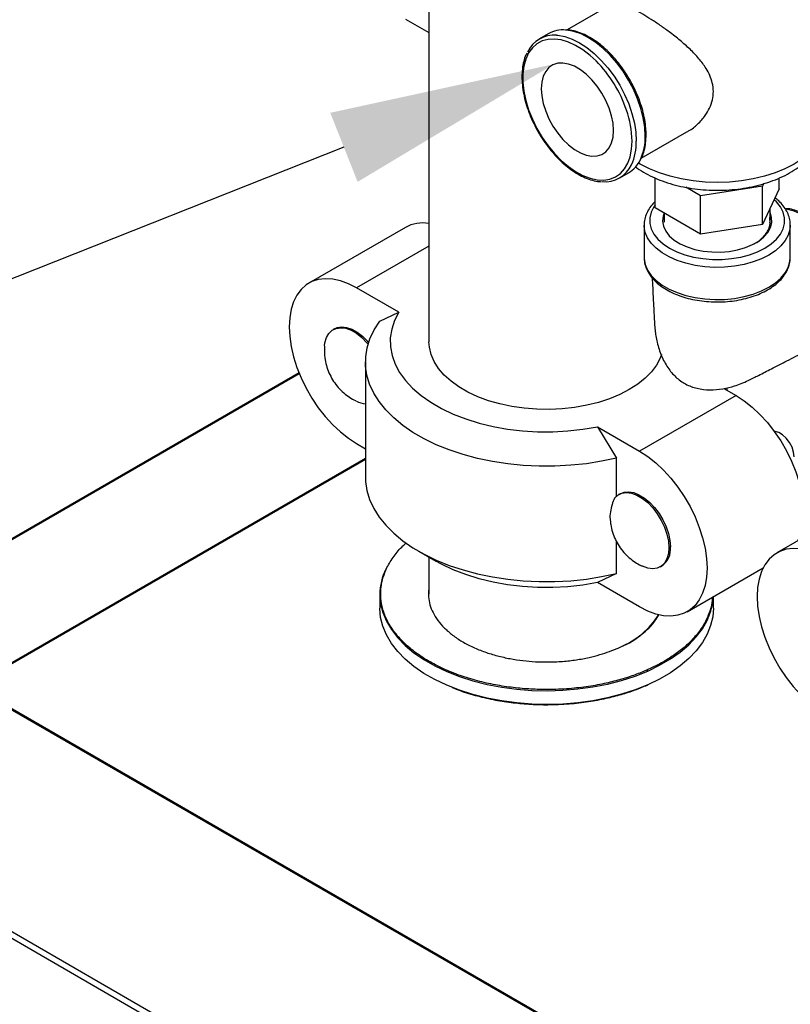
# Model space of a CAD drawing. Units: inches. Extents: x 117 to 444, y 8 to 212.
# Drawn here: x 185 to 193, y 52 to 62 of the extents above; entities that cross this region are included whole.
import ezdxf
from ezdxf import colors
from ezdxf.entities.mleader import LeaderData, LeaderLine
from ezdxf.math import Vec2, Vec3

# ---------------------------------------------------------------- set-up
doc = ezdxf.new("R2010")
doc.units = ezdxf.units.IN
doc.header["$MEASUREMENT"] = 0
doc.linetypes.add('SLD-SOLID', pattern=[0])

# ---------------------------------------------------------------- blocks, each defined once
blk = doc.blocks.new('A$C7D2F63C8')
at = {"color": 7, "linetype": 'SLD-SOLID'}
for p, q in [((40.9174, 55.9707), (40.9174, 50.4538)), ((42.778, 53.875), (42.3167, 53.6087)), ((40.6794, 53.7185), (40.9174, 53.5811)), ((42.1252, 53.5703), (42.035, 53.5183)), ((43.0665, 52.3095), (43.5279, 52.5759)), ((42.8475, 52.1109), (42.9376, 52.163)), ((43.2069, 51.807), (43.2069, 52.1099)), ((44.4617, 52.0011), (44.4617, 52.1096)), ((43.6662, 51.9297), (43.5169, 52.0158)), ((44.2935, 52.0267), (43.6662, 51.9297)), ((44.3058, 52.0532), (44.2935, 52.0267)), ((44.2935, 51.6389), (44.2935, 52.0267)), ((43.6662, 51.5418), (43.6662, 51.9297)), ((44.4617, 52.0011), (44.2935, 51.6389)), ((43.6662, 51.5418), (43.2069, 51.807)), ((43.2993, 51.7536), (43.2993, 51.6644)), ((44.3693, 51.657), (44.3693, 51.802)), ((40.6785, 51.6098), (39.7027, 51.0465)), ((43.0943, 51.6328), (43.0943, 51.3072)), ((44.2935, 51.6389), (43.6662, 51.5418)), ((44.3675, 51.656), (44.3673, 51.6602)), ((44.5743, 51.6328), (44.5741, 51.6237)), ((44.5743, 51.3072), (44.5743, 51.6328)), ((40.9174, 51.4215), (40.1851, 50.9987)), ((40.6119, 50.7523), (40.1851, 50.9987)), ((40.4185, 50.6599), (40.6119, 50.7523)), ((39.961, 50.5838), (39.9468, 50.5757)), ((40.2749, 50.2497), (40.2749, 49.082)), ((39.6024, 50.1372), (34.971, 47.4636)), ((34.9796, 47.4615), (39.6047, 50.1315)), ((43.9012, 49.9801), (44.0247, 49.9088)), ((43.9349, 49.9607), (43.9349, 49.9882)), ((44.0247, 49.9088), (43.0489, 49.3455)), ((42.6221, 49.5919), (42.8155, 49.2761)), ((42.6221, 49.5919), (43.0489, 49.3455)), ((40.1851, 49.4228), (40.2749, 49.371)), ((36.468, 47.0761), (40.2749, 49.2738)), ((36.468, 47.0666), (40.2749, 49.2643)), ((42.8155, 48.8921), (42.8155, 49.2761)), ((42.8511, 48.9154), (42.8369, 48.9073)), ((45.414, 48.8795), (44.4382, 48.3162)), ((42.8155, 48.1085), (42.8155, 48.4321)), ((40.8107, 48.3351), (40.9875, 48.233)), ((43.3604, 48.3777), (43.3463, 48.3695)), ((40.9174, 48.2735), (40.9174, 47.8984)), ((43.2589, 48.1763), (43.273, 48.1845)), ((43.5314, 47.7218), (44.2996, 48.1653)), ((42.8155, 48.1085), (42.6221, 48.016)), ((43.0489, 47.7696), (42.6221, 48.016)), ((40.4205, 47.8962), (40.4205, 47.7569)), ((43.7955, 47.7569), (43.7955, 47.8743)), ((45.3213, 41.7591), (36.468, 46.87)), ((45.3022, 41.7576), (36.468, 46.8575)), ((43.7701, 40.3965), (34.9772, 45.4725)), ((43.745, 40.3435), (34.9521, 45.4196))]:
    blk.add_line(p, q, dxfattribs=at)
at = {"color": 7, "linetype": 'SLD-SOLID', "flags": 128}
for points in [[(43.1059, 52.535), (43.101, 52.6244), (43.0864, 52.718), (43.0622, 52.8141), (43.029, 52.9111), (42.9872, 53.0074), (42.9377, 53.1012), (42.8812, 53.1911), (42.8187, 53.2754), (42.7513, 53.3527), (42.6801, 53.4216), (42.6064, 53.4811), (42.5314, 53.5301), (42.4564, 53.5677), (42.3827, 53.5933), (42.3116, 53.6065), (42.3008, 53.6074)], [(42.6083, 53.2945), (42.5483, 53.3498), (42.4754, 53.4061), (42.4016, 53.4516), (42.328, 53.4855), (42.2561, 53.5072), (42.1871, 53.5164), (42.1223, 53.5128), (42.0628, 53.4965), (42.0097, 53.4678), (41.9639, 53.4273), (41.9262, 53.3756), (41.8974, 53.3137), (41.8778, 53.2426), (41.868, 53.1637), (41.868, 53.0784), (41.8778, 52.9881), (41.8974, 52.8945), (41.9262, 52.7993), (41.9639, 52.7041), (42.0097, 52.6107), (42.0628, 52.5206), (42.1223, 52.4357), (42.1871, 52.3572), (42.2561, 52.2867), (42.328, 52.2254), (42.4016, 52.1744), (42.4754, 52.1346), (42.5483, 52.1068), (42.6189, 52.0913), (42.686, 52.0885), (42.7483, 52.0985), (42.8047, 52.121), (42.8543, 52.1557), (42.8961, 52.2019), (42.9295, 52.2588), (42.9537, 52.3255), (42.9684, 52.4006), (42.9734, 52.4829), (42.9734, 52.4829)], [(42.2097, 53.5554), (42.2214, 53.5545), (42.2926, 53.5413), (42.3663, 53.5156), (42.4413, 53.478), (42.5163, 53.4291), (42.59, 53.3696), (42.6611, 53.3006), (42.7285, 53.2233), (42.791, 53.139), (42.8475, 53.0492), (42.8971, 52.9553), (42.9388, 52.8591), (42.9721, 52.7621), (42.9962, 52.6659), (43.0109, 52.5724), (43.0158, 52.4829)], [(42.7856, 52.5913), (42.7806, 52.6637), (42.7658, 52.7398), (42.7416, 52.8177), (42.7085, 52.8951), (42.6676, 52.97), (42.62, 53.0403), (42.5669, 53.1042), (42.5098, 53.1598), (42.4502, 53.2056), (42.3899, 53.2405), (42.3303, 53.2634), (42.2732, 53.2737), (42.2201, 53.2712), (42.1725, 53.2559), (42.1316, 53.2282), (42.0985, 53.1889), (42.0743, 53.139), (42.0595, 53.08), (42.0545, 53.0134), (42.0595, 52.941), (42.0743, 52.8649), (42.0985, 52.787), (42.1316, 52.7096), (42.1725, 52.6347), (42.2201, 52.5644), (42.2732, 52.5005), (42.3303, 52.4449), (42.3899, 52.3991), (42.4502, 52.3642), (42.5098, 52.3413), (42.5669, 52.331), (42.62, 52.3335), (42.6676, 52.3488), (42.7085, 52.3765), (42.7416, 52.4158), (42.7658, 52.4657), (42.7806, 52.5247), (42.7856, 52.5913)], [(44.9343, 52.7001), (44.9273, 52.629), (44.9067, 52.5588), (44.8725, 52.4904), (44.8253, 52.4246), (44.7657, 52.3623), (44.6943, 52.3042), (44.6121, 52.2511), (44.5201, 52.2036), (44.4195, 52.1624), (44.3115, 52.128), (44.1976, 52.1007), (44.079, 52.081), (43.9574, 52.0691), (43.8343, 52.0651), (43.7111, 52.0691), (43.5895, 52.081), (43.471, 52.1007), (43.357, 52.128), (43.249, 52.1624), (43.1484, 52.2036), (43.0564, 52.2511), (43.0384, 52.2618)], [(43.2069, 51.8351), (43.1945, 51.8172), (43.167, 51.7633), (43.1531, 51.7076), (43.1531, 51.6513), (43.167, 51.5957), (43.1945, 51.5417), (43.2349, 51.4905), (43.2876, 51.4432), (43.3514, 51.4007), (43.425, 51.3639), (43.507, 51.3335), (43.5956, 51.3101), (43.6891, 51.2943), (43.7856, 51.2863), (43.883, 51.2863), (43.9794, 51.2943), (44.0729, 51.3101), (44.1615, 51.3335), (44.2435, 51.3639), (44.3171, 51.4007), (44.3809, 51.4432), (44.4336, 51.4905), (44.4741, 51.5417), (44.5015, 51.5957), (44.5154, 51.6513), (44.5154, 51.7076), (44.5015, 51.7633), (44.4741, 51.8172), (44.4336, 51.8684), (44.4105, 51.8909)], [(43.2966, 51.7552), (43.2863, 51.7244), (43.2809, 51.673), (43.2899, 51.6219), (43.3129, 51.5722), (43.3495, 51.5253), (43.3986, 51.4824), (43.459, 51.4446), (43.5291, 51.4129), (43.6071, 51.3881), (43.691, 51.3709), (43.7786, 51.3616), (43.8677, 51.3606), (43.9559, 51.3678), (44.0409, 51.3831), (44.1206, 51.4061), (44.1928, 51.4361), (44.2558, 51.4725), (44.3079, 51.5142), (44.3477, 51.5602), (44.3742, 51.6093), (44.3867, 51.6602), (44.3849, 51.7116), (44.3693, 51.7612)], [(45.2434, 50.8192), (45.2386, 50.9042), (45.224, 50.9934), (45.2001, 51.0849), (45.1673, 51.1771), (45.1261, 51.2682), (45.0773, 51.3566), (45.0219, 51.4407), (44.9609, 51.5187), (44.8954, 51.5894), (44.8266, 51.6514), (44.7559, 51.7034), (44.6845, 51.7447), (44.6137, 51.7743), (44.5449, 51.7917), (44.526, 51.7944)], [(44.5741, 51.6237), (44.5704, 51.5891), (44.5532, 51.5317), (44.5227, 51.4761), (44.4793, 51.4234), (44.4239, 51.3747), (44.3575, 51.3307), (44.2814, 51.2924), (44.1969, 51.2604), (44.1057, 51.2354), (44.0095, 51.2178), (43.9099, 51.2079), (43.809, 51.2059), (43.7085, 51.2118), (43.6104, 51.2256), (43.5164, 51.247), (43.4284, 51.2756), (43.3479, 51.3108), (43.2765, 51.3521), (43.2155, 51.3985), (43.166, 51.4493), (43.1289, 51.5036), (43.105, 51.5602), (43.0947, 51.6182), (43.0943, 51.6288)], [(43.0943, 51.3072), (43.0947, 51.2927), (43.105, 51.2347), (43.1289, 51.178), (43.166, 51.1238), (43.2155, 51.0729), (43.2765, 51.0265), (43.3479, 50.9853), (43.4284, 50.95), (43.5164, 50.9215), (43.6104, 50.9001), (43.7085, 50.8863), (43.809, 50.8803), (43.9099, 50.8823), (44.0095, 50.8922), (44.1057, 50.9098), (44.1969, 50.9349), (44.2814, 50.9669), (44.3575, 51.0052), (44.4239, 51.0491), (44.4793, 51.0979), (44.5227, 51.1505), (44.5532, 51.2061), (44.5704, 51.2636), (44.5743, 51.3072)], [(40.1851, 50.9987), (40.1029, 51.0405), (40.0218, 51.0701), (39.9431, 51.0872), (39.868, 51.0915), (39.7975, 51.083), (39.7326, 51.0618), (39.6744, 51.0281), (39.6235, 50.9826), (39.5809, 50.9258), (39.5471, 50.8585), (39.5226, 50.7818), (39.5077, 50.6968), (39.5028, 50.6047), (39.5077, 50.5068), (39.5226, 50.4047), (39.5471, 50.2997), (39.5809, 50.1934), (39.6235, 50.0874), (39.6744, 49.9831), (39.7326, 49.8822), (39.7975, 49.7861), (39.868, 49.6961), (39.9431, 49.6137), (40.0218, 49.54), (40.1029, 49.476), (40.1851, 49.4228)], [(40.6119, 50.7523), (40.5688, 50.6672), (40.5401, 50.5801), (40.5263, 50.4917), (40.5274, 50.403), (40.5434, 50.3148), (40.5741, 50.2279), (40.6194, 50.1431), (40.6787, 50.0613), (40.7515, 49.9831), (40.8371, 49.9095), (40.9347, 49.841), (41.0433, 49.7782), (41.162, 49.7219), (41.2896, 49.6725), (41.425, 49.6305), (41.5667, 49.5962), (41.7136, 49.5701), (41.8641, 49.5523), (42.0169, 49.5431), (42.1706, 49.5425), (42.3236, 49.5505), (42.4746, 49.567), (42.6221, 49.5919)], [(42.8155, 49.2761), (42.665, 49.2439), (42.5103, 49.2195), (42.3524, 49.2029), (42.1926, 49.1944), (42.0321, 49.1941), (41.8722, 49.2018), (41.7141, 49.2176), (41.5589, 49.2413), (41.408, 49.2728), (41.2625, 49.3118), (41.1234, 49.358), (40.9919, 49.4111), (40.8689, 49.4706), (40.7554, 49.5361), (40.6523, 49.6071), (40.5604, 49.683), (40.4803, 49.7633), (40.4128, 49.8474), (40.3582, 49.9345), (40.3171, 50.024), (40.2898, 50.1153), (40.2764, 50.2076), (40.277, 50.3003), (40.2917, 50.3925), (40.3204, 50.4837), (40.3627, 50.573), (40.4185, 50.6599)], [(39.8605, 50.4114), (39.8645, 50.4427), (39.8794, 50.495), (39.9038, 50.5377), (39.9368, 50.5693), (39.9773, 50.5888), (40.0239, 50.5954), (40.075, 50.5891), (40.1289, 50.5699), (40.1838, 50.5385), (40.2378, 50.496), (40.2891, 50.4439), (40.3015, 50.4292)], [(39.961, 50.5838), (39.9884, 50.596), (40.0339, 50.6036), (40.084, 50.5984), (40.137, 50.5808), (40.1911, 50.5512), (40.2446, 50.5107), (40.2957, 50.4605), (40.3072, 50.4474)], [(43.2709, 50.3239), (43.2573, 50.2883), (43.2196, 50.2174), (43.1688, 50.1492), (43.1055, 50.0846), (43.0305, 50.0243), (42.9446, 49.969), (42.8489, 49.9195), (42.7445, 49.8762), (42.6325, 49.8396), (42.5144, 49.8103), (42.3915, 49.7885), (42.2652, 49.7745), (42.1371, 49.7685), (42.0085, 49.7705), (41.8811, 49.7805), (41.7563, 49.7985), (41.6357, 49.8241), (41.5205, 49.857), (41.4121, 49.897), (41.3119, 49.9435), (41.221, 49.996), (41.1404, 50.0539), (41.0712, 50.1164), (41.0141, 50.1829), (40.9697, 50.2526), (40.9387, 50.3246), (40.9213, 50.3982), (40.9174, 50.4538)], [(44.0247, 49.9088), (44.107, 49.8556), (44.188, 49.7917), (44.2667, 49.7179), (44.3418, 49.6355), (44.4123, 49.5456), (44.4772, 49.4495), (44.5355, 49.3485), (44.5863, 49.2443), (44.6289, 49.1383), (44.6627, 49.032), (44.6872, 48.927), (44.7021, 48.8248), (44.7071, 48.727), (44.7021, 48.6349), (44.6872, 48.5498), (44.6627, 48.4731), (44.6458, 48.436)], [(44.6134, 49.2872), (44.6079, 49.335), (44.5917, 49.3854), (44.5661, 49.4342), (44.5332, 49.4776), (44.4958, 49.5119), (44.4567, 49.5344), (44.4193, 49.5434), (44.4139, 49.5435)], [(43.0489, 49.3455), (43.1311, 49.2923), (43.2122, 49.2283), (43.2909, 49.1546), (43.366, 49.0722), (43.4365, 48.9823), (43.5014, 48.8861), (43.5596, 48.7852), (43.6105, 48.681), (43.6531, 48.5749), (43.6869, 48.4686), (43.7114, 48.3637), (43.7263, 48.2615), (43.7313, 48.1636), (43.7263, 48.0715), (43.7114, 47.9865), (43.6869, 47.9098), (43.6531, 47.8426), (43.6105, 47.7857), (43.5596, 47.7402), (43.5014, 47.7065), (43.4365, 47.6853), (43.366, 47.6768), (43.2909, 47.6811), (43.2122, 47.6982), (43.1311, 47.7279), (43.0489, 47.7696)], [(40.2749, 49.082), (40.2764, 49.04), (40.2898, 48.9476), (40.3171, 48.8564), (40.3582, 48.7668), (40.4128, 48.6797), (40.4803, 48.5957), (40.5604, 48.5154), (40.6523, 48.4394), (40.7554, 48.3685), (40.8689, 48.3029), (40.9919, 48.2434), (41.1234, 48.1904), (41.2625, 48.1442), (41.408, 48.1052), (41.5589, 48.0737), (41.7141, 48.0499), (41.8722, 48.0341), (42.0321, 48.0264), (42.1926, 48.0268), (42.3524, 48.0353), (42.5103, 48.0518), (42.665, 48.0763), (42.8155, 48.1085)], [(42.7955, 48.8713), (42.8289, 48.9023), (42.8698, 48.9211), (42.9166, 48.927), (42.9679, 48.9199), (43.0219, 48.9001), (43.0768, 48.868), (43.1307, 48.825), (43.1819, 48.7724), (43.2284, 48.7119), (43.2689, 48.6458), (43.3019, 48.5761), (43.3263, 48.5052), (43.3413, 48.4356), (43.3463, 48.3695)], [(42.8511, 48.9154), (42.8913, 48.9311), (42.9384, 48.9349), (42.9894, 48.9261), (43.0429, 48.9049), (43.097, 48.872), (43.15, 48.8285), (43.2001, 48.7758), (43.2456, 48.7157), (43.2851, 48.6501), (43.3172, 48.5813), (43.341, 48.5114), (43.3555, 48.4428), (43.3604, 48.3777)], [(43.3463, 48.3695), (43.3413, 48.3093), (43.3263, 48.257), (43.3019, 48.2143), (43.2689, 48.1827), (43.2284, 48.1632), (43.1819, 48.1566), (43.1307, 48.1629), (43.0768, 48.1821), (43.0754, 48.1828)], [(44.9207, 48.2684), (44.8384, 48.3101), (44.7574, 48.3398), (44.6787, 48.3569), (44.6036, 48.3612), (44.5331, 48.3527), (44.4682, 48.3314), (44.4099, 48.2978), (44.3591, 48.2522), (44.3165, 48.1954), (44.2827, 48.1282), (44.2582, 48.0515), (44.2433, 47.9664), (44.2383, 47.8743), (44.2433, 47.7765), (44.2582, 47.6743), (44.2827, 47.5693), (44.3165, 47.463), (44.3591, 47.357), (44.4099, 47.2528), (44.4682, 47.1518), (44.5331, 47.0557), (44.6036, 46.9658), (44.6787, 46.8833), (44.7574, 46.8096), (44.8384, 46.7457), (44.9207, 46.6925)], [(42.6221, 48.016), (42.4746, 47.9911), (42.3236, 47.9745), (42.1706, 47.9665), (42.0169, 47.9672), (41.8641, 47.9764), (41.7136, 47.9942), (41.5667, 48.0203), (41.425, 48.0545), (41.2896, 48.0966), (41.162, 48.146), (41.0433, 48.2023), (40.9875, 48.233)], [(40.4205, 47.8963), (40.4205, 47.892), (40.4284, 47.8021), (40.4506, 47.713), (40.487, 47.6255), (40.5372, 47.5403), (40.6007, 47.4582), (40.6772, 47.3798), (40.7658, 47.3058), (40.8659, 47.2368), (40.9766, 47.1734), (41.097, 47.1163), (41.226, 47.0657), (41.3625, 47.0223), (41.5053, 46.9863), (41.6533, 46.9581), (41.8052, 46.9379), (41.9597, 46.9258), (42.1154, 46.9221), (42.2711, 46.9266), (42.4254, 46.9394), (42.5769, 46.9604), (42.7245, 46.9894), (42.8668, 47.0261), (43.0027, 47.0702), (43.1309, 47.1214)], [(43.1309, 47.1214), (43.2503, 47.1792), (43.3601, 47.2431), (43.4591, 47.3126), (43.5466, 47.387), (43.6219, 47.4658), (43.6842, 47.5483), (43.7331, 47.6337), (43.7681, 47.7214), (43.789, 47.8106), (43.7951, 47.8741)], [(43.1309, 46.9821), (43.0027, 46.9309), (42.8668, 46.8868), (42.7245, 46.8501), (42.5769, 46.8211), (42.4254, 46.8001), (42.2711, 46.7873), (42.1154, 46.7828), (41.9597, 46.7865), (41.8052, 46.7986), (41.6533, 46.8188), (41.5053, 46.847), (41.3625, 46.883), (41.226, 46.9264), (41.097, 46.9769), (40.9766, 47.0341), (40.8659, 47.0975), (40.7658, 47.1664), (40.6772, 47.2405), (40.6007, 47.3189), (40.5372, 47.401), (40.487, 47.4862), (40.4506, 47.5737), (40.4284, 47.6628), (40.4205, 47.7526), (40.4205, 47.7569)], [(43.7955, 47.7569), (43.789, 47.6713), (43.7681, 47.5821), (43.7331, 47.4944), (43.6842, 47.409), (43.6219, 47.3265), (43.5466, 47.2477), (43.4591, 47.1733), (43.3601, 47.1038), (43.2503, 47.0399), (43.1309, 46.9821)]]:
    blk.add_lwpolyline(points, dxfattribs=at)
at = {"color": 7, "linetype": 'SLD-SOLID'}
for centre, radius, start, end in [((42.2732, 53.3041), 0.3046, 84.8026, 119.06759), ((42.1828, 53.2622), 0.2944, 84.76182, 155.65601), ((41.6845, 52.3773), 1.3018, 18.81007, 44.79583), ((41.9743, 52.4651), 0.9992, 1.02018, 19.39786), ((42.5759, 52.5183), 0.5303, 335.18176, 1.79855), ((42.4853, 52.4663), 0.5307, 335.26148, 1.79135), ((42.6997, 52.3669), 0.2944, 264.46433, 335.3756), ((42.7839, 52.4217), 0.301, 300.72284, 335.25425), ((40.8566, 51.2878), 0.3681, 80.48885, 118.94515), ((40.3053, 50.1024), 0.2783, 243.80822, 263.73296), ((43.1567, 48.3535), 0.2052, 304.53955, 6.77241), ((41.0182, 47.8926), 0.5977, 154.20647, 179.65098), ((42.5425, 48.1235), 0.8216, 292.76971, 328.20498)]:
    blk.add_arc(centre, radius, start, end, dxfattribs=at)
for points, knots in [([(43.5273, 52.5771), (43.5334, 52.5801), (43.5732, 52.6), (43.639, 52.6545), (43.7107, 52.7334), (43.7602, 52.8177), (43.7891, 52.8995), (43.7991, 52.9862), (43.7887, 53.0693), (43.7618, 53.1477), (43.7179, 53.2299), (43.6512, 53.3191), (43.5614, 53.413), (43.4591, 53.5035), (43.3563, 53.584), (43.2569, 53.6553), (43.1659, 53.7159), (43.0783, 53.7701), (43.0011, 53.8137), (42.9349, 53.8468), (42.88, 53.8696), (42.8347, 53.8819), (42.8002, 53.8848), (42.7856, 53.877), (42.7789, 53.8734)], [0, 0, 0, 0, 0.010092, 0.065787, 0.122985, 0.165491, 0.20908, 0.251654, 0.29582, 0.333741, 0.372508, 0.427605, 0.48428, 0.540197, 0.597701, 0.643838, 0.691238, 0.737419, 0.785194, 0.827709, 0.871357, 0.916061, 0.961742, 1, 1, 1, 1]), ([(43.1147, 52.5472), (43.1145, 52.562), (43.1137, 52.6049), (43.1056, 52.679), (43.0876, 52.7695), (43.0611, 52.8616), (43.0265, 52.9536), (42.9844, 53.0443), (42.9354, 53.1323), (42.8804, 53.2163), (42.82, 53.295), (42.7553, 53.3673), (42.6871, 53.4319), (42.6164, 53.488), (42.5442, 53.5345), (42.4716, 53.5711), (42.3997, 53.5957), (42.346, 53.6083), (42.3176, 53.6087), (42.3117, 53.6088)], [0, 0, 0, 0, 0.033437, 0.096787, 0.160106, 0.223367, 0.286576, 0.34975, 0.412906, 0.476065, 0.539244, 0.60246, 0.665738, 0.729098, 0.792552, 0.856099, 0.919696, 0.983197, 1, 1, 1, 1]), ([(41.908, 53.3747), (41.9024, 53.3634), (41.8867, 53.3321), (41.8705, 53.272), (41.8589, 53.1962), (41.8567, 53.1139), (41.8635, 53.0272), (41.8791, 52.9372), (41.9033, 52.8455), (41.9357, 52.7533), (41.9758, 52.6621), (42.0229, 52.5732), (42.0763, 52.4879), (42.1353, 52.4076), (42.1989, 52.3335), (42.2662, 52.2666), (42.3363, 52.208), (42.4081, 52.1587), (42.4808, 52.1193), (42.553, 52.0913), (42.6133, 52.0753), (42.6481, 52.0734), (42.6603, 52.0728)], [0, 0, 0, 0, 0.029058, 0.080822, 0.133, 0.185402, 0.237873, 0.29032, 0.342723, 0.395079, 0.447401, 0.499705, 0.552005, 0.604318, 0.656658, 0.709045, 0.761493, 0.814018, 0.866623, 0.919286, 0.971911, 1, 1, 1, 1]), ([(43.0064, 52.2246), (43.0194, 52.2148), (43.0583, 52.1853), (43.1325, 52.1433), (43.2275, 52.0984), (43.3298, 52.0609), (43.4375, 52.0306), (43.5494, 52.0079), (43.6642, 51.9928), (43.7807, 51.9854), (43.8978, 51.9857), (44.0142, 51.9937), (44.1287, 52.0095), (44.2403, 52.0329), (44.3477, 52.0638), (44.4499, 52.1022), (44.5458, 52.148), (44.6341, 52.2011), (44.7136, 52.2613), (44.7827, 52.3279), (44.8399, 52.4001), (44.8844, 52.4766), (44.9148, 52.5556), (44.9318, 52.6295), (44.9327, 52.6768), (44.9331, 52.6971)], [0, 0, 0, 0, 0.022672, 0.067817, 0.113271, 0.158728, 0.204068, 0.249265, 0.294339, 0.33933, 0.384293, 0.429284, 0.474345, 0.519537, 0.564919, 0.610545, 0.656445, 0.702604, 0.74889, 0.794958, 0.840354, 0.884618, 0.927486, 0.969013, 1, 1, 1, 1]), ([(43.0639, 52.3045), (43.0672, 52.3106), (43.0812, 52.3361), (43.0972, 52.3893), (43.1121, 52.4637), (43.1138, 52.519), (43.1147, 52.5472)], [0, 0, 0, 0, 0.093655, 0.390186, 0.689397, 1, 1, 1, 1]), ([(44.5726, 51.6223), (44.5732, 51.6345), (44.5747, 51.6664), (44.5632, 51.7178), (44.5401, 51.7749), (44.5045, 51.829), (44.4645, 51.8746), (44.4324, 51.8999), (44.4194, 51.9101)], [0, 0, 0, 0, 0.1139765, 0.3002946, 0.4869616, 0.6764639, 0.8699457, 1, 1, 1, 1]), ([(43.2069, 51.8728), (43.1958, 51.8621), (43.1674, 51.8345), (43.1341, 51.7848), (43.1077, 51.7258), (43.0946, 51.6729), (43.0955, 51.6403), (43.0958, 51.6282)], [0, 0, 0, 0, 0.152957, 0.394028, 0.630949, 0.862324, 1, 1, 1, 1]), ([(44.2093, 51.4449), (44.2126, 51.4465), (44.2382, 51.4594), (44.2771, 51.49), (44.322, 51.5345), (44.3524, 51.5828), (44.3739, 51.6417), (44.3694, 51.6851), (44.3667, 51.7115)], [0, 0, 0, 0, 0.0255, 0.203064, 0.385763, 0.555689, 0.730016, 1, 1, 1, 1]), ([(45.0852, 50.4788), (45.0989, 50.4867), (45.1297, 50.5047), (45.1695, 50.545), (45.205, 50.5962), (45.2321, 50.6561), (45.2507, 50.7239), (45.2589, 50.7872), (45.2606, 50.8419), (45.2589, 50.8987), (45.2508, 50.9704), (45.2323, 51.0577), (45.2053, 51.1459), (45.1703, 51.2337), (45.1278, 51.3196), (45.0787, 51.4022), (45.0237, 51.4802), (44.9637, 51.5523), (44.8995, 51.6173), (44.8321, 51.6742), (44.7626, 51.7219), (44.6917, 51.7596), (44.6208, 51.7856), (44.5636, 51.7994), (44.5313, 51.7997), (44.5216, 51.7998)], [0, 0, 0, 0, 0.035324, 0.07958, 0.124094, 0.169396, 0.215646, 0.262659, 0.288501, 0.313776, 0.361366, 0.408887, 0.456322, 0.503677, 0.550983, 0.598273, 0.64558, 0.692935, 0.740378, 0.787946, 0.835669, 0.883553, 0.931541, 0.979393, 1, 1, 1, 1]), ([(43.0958, 51.3029), (43.0956, 51.2949), (43.0946, 51.2672), (43.1062, 51.22), (43.1296, 51.1631), (43.1653, 51.1089), (43.2121, 51.058), (43.2696, 51.0112), (43.3369, 50.9694), (43.4128, 50.9332), (43.4957, 50.9035), (43.5842, 50.8806), (43.6768, 50.8647), (43.7719, 50.8562), (43.868, 50.8551), (43.9636, 50.8614), (44.057, 50.8751), (44.1469, 50.8959), (44.2317, 50.9237), (44.3101, 50.9581), (44.3807, 50.9987), (44.4424, 51.0452), (44.4936, 51.0969), (44.5335, 51.1529), (44.5599, 51.212), (44.573, 51.2606), (44.5727, 51.289), (44.5726, 51.2969)], [0, 0, 0, 0, 0.0159027, 0.0556261, 0.0954397, 0.1358737, 0.1771583, 0.2191872, 0.2616718, 0.3043355, 0.3469779, 0.3895465, 0.4320402, 0.4744789, 0.5168926, 0.5593145, 0.6017697, 0.6442917, 0.6869152, 0.7296715, 0.7725744, 0.8155986, 0.8585845, 0.9012334, 0.9431613, 0.9841125, 1, 1, 1, 1]), ([(43.1762, 51.0997), (43.1772, 51.0807), (43.1811, 51.0046), (43.1871, 50.8798), (43.194, 50.7445), (43.1988, 50.6454), (43.2041, 50.5739), (43.2132, 50.51), (43.2312, 50.4222), (43.2664, 50.3116), (43.3298, 50.1914), (43.4121, 50.093), (43.5126, 50.0205), (43.6309, 49.9769), (43.7599, 49.9626), (43.889, 49.9741), (43.9939, 49.9999), (44.0803, 50.0299), (44.1617, 50.0662), (44.263, 50.119), (44.393, 50.1851), (44.549, 50.2653), (44.6603, 50.3221), (44.7205, 50.3528)], [0, 0, 0, 0, 0.025413, 0.101986, 0.162805, 0.197841, 0.223567, 0.246782, 0.271732, 0.32577, 0.377434, 0.425753, 0.47298, 0.521116, 0.571385, 0.621467, 0.667534, 0.693701, 0.725052, 0.772195, 0.834149, 0.910296, 1, 1, 1, 1]), ([(39.8618, 50.4089), (39.8604, 50.3919), (39.8564, 50.3461), (39.8643, 50.2737), (39.883, 50.1941), (39.9122, 50.1203), (39.9509, 50.0516), (39.9984, 49.9895), (40.0527, 49.9354), (40.1112, 49.8917), (40.1542, 49.8655), (40.1774, 49.8552), (40.18, 49.8541)], [0, 0, 0, 0, 0.075236, 0.202403, 0.319005, 0.435283, 0.551023, 0.665837, 0.778896, 0.888006, 0.987425, 1, 1, 1, 1]), ([(42.7955, 48.8713), (42.7863, 48.8495), (42.7665, 48.8026), (42.752, 48.7305), (42.7469, 48.6744), (42.7519, 48.6456), (42.7529, 48.64)], [0, 0, 0, 0, 0.280203, 0.60126, 0.92234, 1, 1, 1, 1]), ([(42.7532, 48.64), (42.754, 48.6277), (42.7567, 48.589), (42.7736, 48.5257), (42.8021, 48.4519), (42.841, 48.3832), (42.8885, 48.3211), (42.9428, 48.267), (43.0012, 48.2232), (43.0458, 48.1963), (43.0707, 48.1854), (43.0749, 48.1835)], [0, 0, 0, 0, 0.063081, 0.198748, 0.334038, 0.468702, 0.602289, 0.733834, 0.860784, 0.976459, 1, 1, 1, 1]), ([(40.4315, 47.9041), (40.4312, 47.9252), (40.4305, 47.981), (40.4513, 48.0693), (40.4926, 48.176), (40.5596, 48.2827), (40.6278, 48.3662), (40.6766, 48.4081), (40.688, 48.4178)], [0, 0, 0, 0, 0.116726, 0.30843, 0.491555, 0.720776, 0.934926, 1, 1, 1, 1]), ([(40.9174, 47.9618), (40.9164, 47.9575), (40.9119, 47.9381), (40.913, 47.9185), (40.9139, 47.9032)], [0, 0, 0, 0, 0.221661, 1, 1, 1, 1]), ([(43.1257, 47.1322), (43.0855, 47.1154), (43.0022, 47.0807), (42.8634, 47.0358), (42.7064, 46.9955), (42.5294, 46.9626), (42.3315, 46.9399), (42.1354, 46.9318), (41.9461, 46.9366), (41.7679, 46.9519), (41.5864, 46.9796), (41.4052, 47.0204), (41.2285, 47.0747), (41.0607, 47.1424), (40.9062, 47.2227), (40.7691, 47.3141), (40.6527, 47.4146), (40.5597, 47.5219), (40.4908, 47.6333), (40.4481, 47.7461), (40.4286, 47.8367), (40.4309, 47.8891), (40.4315, 47.9041)], [0, 0, 0, 0, 0.039933, 0.08251, 0.127686, 0.177873, 0.231786, 0.289489, 0.335592, 0.383854, 0.434135, 0.486232, 0.539879, 0.59475, 0.650468, 0.70662, 0.762772, 0.81849, 0.873361, 0.927008, 0.979105, 1, 1, 1, 1]), ([(40.9139, 47.9032), (40.9134, 47.8927), (40.9119, 47.8556), (40.9257, 47.7913), (40.9561, 47.7109), (41.0052, 47.6316), (41.0715, 47.5552), (41.1543, 47.4836), (41.252, 47.4184), (41.362, 47.3613), (41.4816, 47.313), (41.6074, 47.2744), (41.7365, 47.2453), (41.8658, 47.2256), (41.9927, 47.2147), (42.1275, 47.2113), (42.2666, 47.217), (42.4075, 47.2331), (42.5337, 47.2565), (42.646, 47.2854), (42.7449, 47.3173), (42.8042, 47.342), (42.8329, 47.354)], [0, 0, 0, 0, 0.020478, 0.072597, 0.126266, 0.181161, 0.236903, 0.293078, 0.349254, 0.404996, 0.45989, 0.51356, 0.565679, 0.615982, 0.664265, 0.710387, 0.76812, 0.821331, 0.87226, 0.917461, 0.960052, 1, 1, 1, 1]), ([(43.7839, 47.8676), (43.7839, 47.858), (43.7839, 47.8138), (43.7644, 47.7369), (43.7234, 47.6303), (43.6574, 47.5232), (43.5671, 47.4192), (43.4652, 47.3293), (43.3562, 47.2527), (43.2445, 47.1873), (43.1645, 47.1501), (43.1257, 47.1322)], [0, 0, 0, 0, 0.033613, 0.155119, 0.271186, 0.416469, 0.552201, 0.67854, 0.792286, 0.899471, 1, 1, 1, 1]), ([(42.8329, 47.354), (42.8605, 47.3668), (42.9175, 47.3932), (42.9971, 47.4398), (43.0752, 47.4947), (43.1473, 47.5588), (43.2067, 47.6253), (43.2328, 47.6713), (43.2443, 47.6915)], [0, 0, 0, 0, 0.146114, 0.301896, 0.467184, 0.653471, 0.848079, 1, 1, 1, 1]), ([(42.8306, 47.3549), (42.8308, 47.3549), (42.8315, 47.355), (42.8323, 47.3544), (42.8329, 47.354)], [0, 0, 0, 0, 0.3152423, 1, 1, 1, 1]), ([(43.1309, 47.1214), (43.1308, 47.1224), (43.1306, 47.1246), (43.1292, 47.128), (43.1275, 47.1306), (43.1263, 47.1317), (43.1257, 47.1322)], [0, 0, 0, 0, 0.270326, 0.562554, 0.789776, 1, 1, 1, 1]), ([(41.1531, 46.955), (41.1791, 46.9441), (41.2591, 46.9106), (41.4057, 46.8676), (41.5863, 46.8264), (41.7679, 46.7989), (41.9461, 46.7834), (42.1354, 46.7787), (42.3316, 46.7868), (42.5294, 46.8095), (42.7065, 46.8424), (42.8634, 46.8827), (43.0022, 46.9276), (43.0855, 46.9623), (43.1257, 46.9791)], [0, 0, 0, 0, 0.045612, 0.140448, 0.232544, 0.32143, 0.406748, 0.488247, 0.590261, 0.685568, 0.77428, 0.854149, 0.929412, 1, 1, 1, 1]), ([(43.1257, 46.9791), (43.1265, 46.9786), (43.128, 46.9778), (43.1297, 46.9783), (43.1307, 46.9799), (43.1308, 46.9814), (43.1309, 46.9821)], [0, 0, 0, 0, 0.270316, 0.56264, 0.789798, 1, 1, 1, 1])]:
    blk.add_open_spline(points, degree=3, knots=knots, dxfattribs=at)

msp = doc.modelspace()

# ---------------------------------------------------------------- block references
msp.add_blockref('A$C7D2F63C8', (148.3543, 8.0998))

# ---------------------------------------------------------------- leaders
at = {"color": 7, "linetype": 'Continuous'}
ml = msp.add_multileader_mtext('Standard', dxfattribs=at)
ml.set_content('', color=7)
ml.set_leader_properties()
ml.build(insert=Vec2(0, 0))
ml.multileader.update_dxf_attribs({"text_right_attachment_type": 6, "dogleg_length": 0.36, "arrow_head_size": 2.286})
ctx = ml.context
ctx.base_point, ctx.char_height, ctx.arrow_head_size, ctx.landing_gap_size, ctx.plane_origin = Vec3(149.7078, 51.2511), 4.572, 2.286, 2.286, Vec3(200.6199, 90.7607)
ctx.right_attachment, ctx.text_align_type = 6, 2
notes = []
notes.append((ctx, [(0, (1, 1, 0), (159.2287, 48.9651), (-1, 0), 4.9488, [(0, [(190.5366, 61.362)], 0, [])])]))
ctx.mtext.insert, ctx.mtext.alignment, ctx.mtext.flow_direction = Vec3(151.9938, 53.5371), 3, 5
for ctx, leaders in notes:
    for number, flags, end, landing, length, lines in leaders:
        leader = LeaderData()
        leader.index, (leader.has_last_leader_line, leader.has_dogleg_vector, leader.attachment_direction) = number, flags
        leader.last_leader_point, leader.dogleg_vector, leader.dogleg_length = Vec3(end), Vec3(landing), length
        for number, points, colour, breaks in lines:
            line = LeaderLine()
            line.index, line.vertices, line.color, line.breaks = number, Vec3.list(points), colors.encode_raw_color(colour), breaks
            leader.lines.append(line)
        ctx.leaders.append(leader)

doc.saveas('drawing.dxf')
